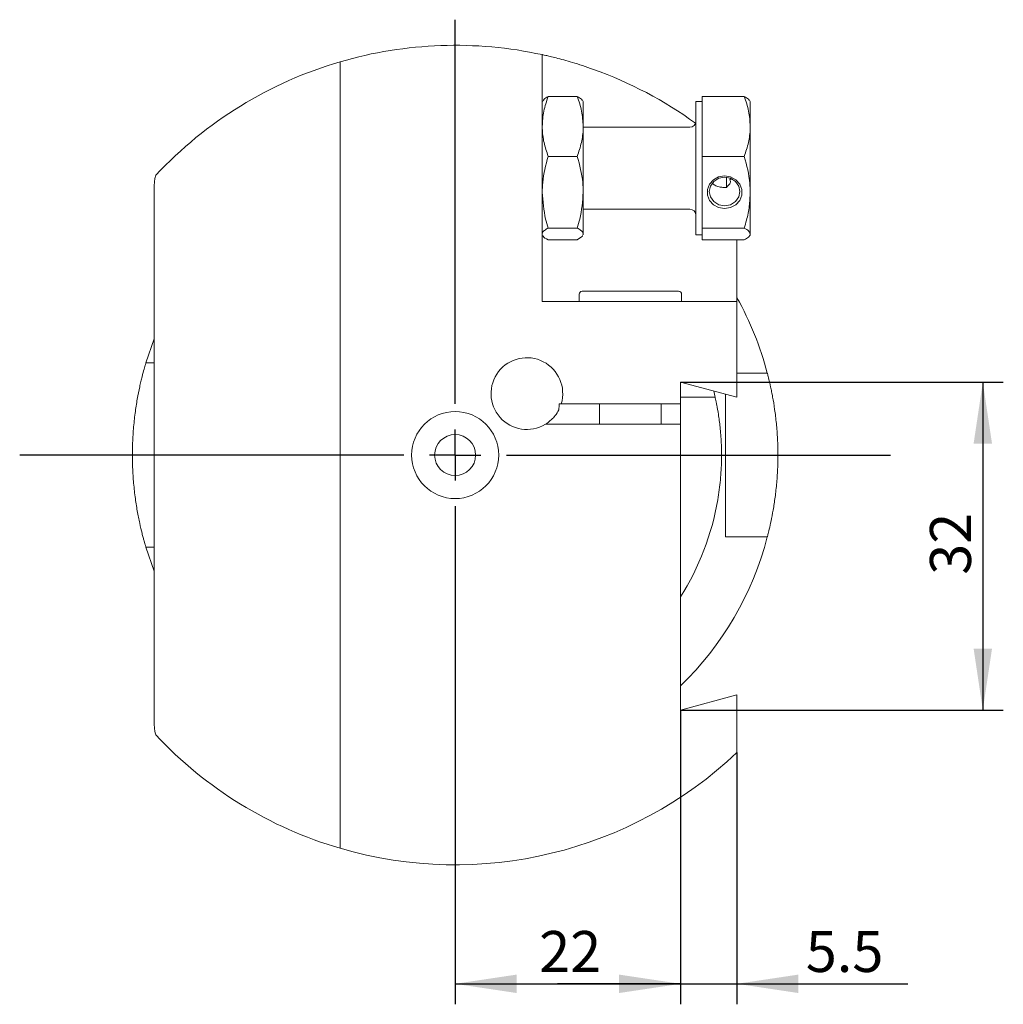
# Model space of a CAD drawing. Units: millimetres. Extents: x 14 to 238, y 11 to 176.
# Drawn here: x 190 to 238, y 116 to 164 of the extents above; entities that cross this region are included whole.
import ezdxf

# ---------------------------------------------------------------- set-up
doc = ezdxf.new("R2010")
doc.units = ezdxf.units.MM
doc.layers.add('VERMASSUNG', color=7, linetype='Continuous')
doc.styles.add('SLDTEXTSTYLE0', font='TXT', dxfattribs={"width": 0.7})
doc.dimstyles.new('SLDDIMSTYLE0', dxfattribs={"dimtxt": 2, "dimasz": 3, "dimexe": 0, "dimexo": 0.0625, "dimgap": 0.5, "dimtad": 1, "dimlfac": 2, "dimrnd": 1e-09, "dimzin": 12, "dimdsep": 46, "dimtxsty": 'SLDTEXTSTYLE0', "dimsah": 1, "dimcen": 0.09, "dimadec": 0, "dimazin": 0, "dimtfac": 1, "dimtdec": 3, "dimtofl": 0, "dimtmove": 0, "dimatfit": 3, "dimfxl": 1, "dimtolj": 1, "dimtzin": 12, "dimarcsym": 0})
doc.dimstyles.new('SLDDIMSTYLE1', dxfattribs={"dimtxt": 2, "dimasz": 3, "dimexe": 0, "dimexo": 0.0625, "dimgap": 0.5, "dimtad": 1, "dimlfac": 2, "dimrnd": 1e-09, "dimzin": 12, "dimdsep": 46, "dimtxsty": 'SLDTEXTSTYLE0', "dimsah": 1, "dimcen": 0.09, "dimadec": 0, "dimazin": 0, "dimtfac": 1, "dimtdec": 3, "dimtofl": 0, "dimtmove": 0, "dimatfit": 3, "dimfxl": 1, "dimtolj": 1, "dimtzin": 12, "dimarcsym": 0})

# ---------------------------------------------------------------- blocks, each defined once
blk = doc.blocks.new('*D6')
at = {"layer": 'VERMASSUNG'}
for p, q in [((222.665, 130.532), (222.665, 116.167)), ((211.665, 121.728), (211.665, 116.167)), ((211.665, 117.167), (222.665, 117.167))]:
    blk.add_line(p, q, dxfattribs=at)
for points in [[(211.665, 117.167), (214.665, 116.717), (214.665, 117.617)], [(222.665, 117.167), (219.665, 117.617), (219.665, 116.717)]]:
    blk.add_solid(points, dxfattribs=at)
at = {"layer": 'VERMASSUNG', "insert": (215.765, 119.745), "char_height": 2, "attachment_point": 1, "style": 'SLDTEXTSTYLE0'}
blk.add_mtext('22', dxfattribs=at)
blk = doc.blocks.new('*D7')
at = {"layer": 'VERMASSUNG'}
for p, q in [((222.665, 130.532), (222.665, 116.167)), ((225.415, 128.454), (225.415, 116.167)), ((222.665, 117.167), (216.665, 117.167)), ((222.665, 117.167), (225.415, 117.167)), ((225.415, 117.167), (233.761, 117.167))]:
    blk.add_line(p, q, dxfattribs=at)
for points in [[(222.665, 117.167), (219.665, 117.617), (219.665, 116.717)], [(225.415, 117.167), (228.415, 116.717), (228.415, 117.617)]]:
    blk.add_solid(points, dxfattribs=at)
at = {"layer": 'VERMASSUNG', "insert": (228.776, 119.745), "char_height": 2, "attachment_point": 1, "style": 'SLDTEXTSTYLE0'}
blk.add_mtext('5.5', dxfattribs=at)
blk = doc.blocks.new('*D8')
at = {"layer": 'VERMASSUNG'}
for p, q in [((222.665, 146.532), (238.415, 146.532)), ((237.415, 146.532), (237.415, 130.532)), ((222.665, 130.532), (238.415, 130.532))]:
    blk.add_line(p, q, dxfattribs=at)
for points in [[(237.415, 146.532), (236.965, 143.532), (237.865, 143.532)], [(237.415, 130.532), (237.865, 133.532), (236.965, 133.532)]]:
    blk.add_solid(points, dxfattribs=at)
at = {"layer": 'VERMASSUNG', "insert": (234.836, 137.133), "char_height": 2, "attachment_point": 1, "rotation": 90, "style": 'SLDTEXTSTYLE0'}
blk.add_mtext('32', dxfattribs=at)
blk = doc.blocks.new('SW_CENTERMARKSYMBOL_0')
at = {"layer": 'VERMASSUNG', "color": 0}
for p, q in [((0, 2.5), (0, 21.25)), ((0, 0), (0, 1.25)), ((-2.5, 0), (-21.25, 0)), ((0, 0), (-1.25, 0)), ((0, 0), (0, -1.25)), ((0, 0), (1.25, 0)), ((2.5, 0), (21.25, 0)), ((0, -2.5), (0, -21.25))]:
    blk.add_line(p, q, dxfattribs=at)

msp = doc.modelspace()

# ---------------------------------------------------------------- linework, layer by layer
at = {"color": 7, "linetype": 'Continuous', "lineweight": 15}
for p, q in [((215.9145, 150.4782), (215.9145, 162.5214)), ((206.0533, 123.7815), (206.0533, 162.1749)), ((215.9412, 160.2743), (215.9145, 160.2282)), ((217.6242, 160.4786), (216.2048, 160.4786)), ((217.9145, 160.2282), (217.8879, 160.2743)), ((217.9145, 160.2282), (217.9145, 159.0176)), ((223.7145, 160.2282), (223.4145, 160.2282)), ((223.4145, 155.8064), (223.4145, 160.2282)), ((223.7145, 159.0176), (223.7145, 160.4786)), ((223.7145, 160.4786), (225.7742, 160.4786)), ((226.0645, 160.2282), (226.0379, 160.2743)), ((226.0645, 159.0176), (226.0645, 160.2282)), ((217.9145, 155.8064), (217.9145, 159.0176)), ((223.1145, 158.9782), (217.9145, 158.9782)), ((223.7145, 157.5566), (223.7145, 159.0176)), ((226.0645, 155.8064), (226.0645, 159.0176)), ((217.6242, 157.5566), (216.2048, 157.5566)), ((223.7145, 157.5566), (225.7742, 157.5566)), ((223.7145, 155.8064), (223.7145, 157.5566)), ((224.9145, 156.0273), (224.9145, 156.5358)), ((225.0909, 156.4833), (225.0648, 156.4089)), ((225.176, 156.4554), (225.0648, 156.4089)), ((196.9725, 155.7998), (196.9725, 130.1566)), ((217.9145, 155.8064), (217.9145, 153.7689)), ((223.4145, 153.7282), (223.4145, 155.8064)), ((223.7145, 154.0562), (223.7145, 155.8064)), ((226.0645, 153.767), (226.0645, 155.8064)), ((217.9145, 154.9782), (223.1145, 154.9782)), ((217.6242, 154.0562), (216.2048, 154.0562)), ((223.7145, 154.0562), (225.7742, 154.0562)), ((223.7145, 153.767), (223.7145, 154.0562)), ((217.6243, 153.4779), (216.2048, 153.4779)), ((217.8769, 153.6662), (217.6243, 153.4779)), ((217.9145, 153.7651), (217.8855, 153.6889)), ((217.9145, 153.7651), (217.9145, 153.7689)), ((217.9145, 153.7651), (217.9145, 153.7282)), ((223.4145, 153.7282), (223.7145, 153.7282)), ((223.7145, 153.4778), (223.7145, 153.767)), ((223.7145, 153.4778), (225.7742, 153.4778)), ((225.4145, 150.4782), (225.4145, 153.4778)), ((226.0379, 153.682), (226.0645, 153.7282)), ((226.0645, 153.7282), (226.0645, 153.767)), ((217.8645, 150.9782), (222.5645, 150.9782)), ((215.9145, 150.4782), (225.4145, 150.4782)), ((217.7145, 150.8282), (217.7145, 150.4782)), ((222.7145, 150.4782), (222.7145, 150.8282)), ((225.4145, 150.4782), (225.4145, 145.7954)), ((196.5711, 147.4782), (196.9725, 148.6533)), ((196.9725, 147.4782), (196.8844, 147.4782)), ((225.4145, 146.9782), (226.5877, 146.9782)), ((225.4145, 145.7954), (222.6645, 146.5322)), ((222.6645, 146.5322), (222.6645, 145.4782)), ((222.6645, 145.7954), (224.3556, 145.7954)), ((224.8645, 145.8084), (224.8645, 145.9427)), ((222.6645, 145.4782), (216.8416, 145.4782)), ((218.7145, 145.4782), (218.7145, 144.4782)), ((221.7145, 144.4782), (221.7145, 145.4782)), ((222.6645, 144.4782), (222.6645, 145.4782)), ((222.6645, 144.4782), (216.0659, 144.4782)), ((222.6645, 144.4782), (222.6645, 130.5322)), ((224.8645, 138.9782), (224.8645, 140.148)), ((226.5877, 138.9782), (224.8645, 138.9782)), ((196.9725, 137.3031), (196.5711, 138.4782)), ((196.8844, 138.4782), (196.9725, 138.4782)), ((222.6645, 130.5322), (225.4145, 131.2691)), ((225.4145, 131.2691), (225.4145, 128.4545))]:
    msp.add_line(p, q, dxfattribs=at)
at = {"color": 7, "linetype": 'Continuous', "lineweight": 15, "flags": 128}
for points in [[(224.8145, 155.0136), (224.5238, 155.0614), (224.2682, 155.1991), (224.0784, 155.41), (223.9774, 155.6687), (223.9774, 155.9441), (224.0784, 156.2028), (224.2682, 156.4137), (224.5238, 156.5514), (224.8145, 156.5992), (225.1052, 156.5514), (225.3609, 156.4137), (225.5506, 156.2028), (225.6516, 155.9441), (225.6516, 155.6687), (225.5506, 155.41), (225.3609, 155.1991), (225.1052, 155.0614), (224.8145, 155.0136)], [(224.0645, 155.8425), (224.1216, 155.5747), (224.2842, 155.3478), (224.5275, 155.1961), (224.8145, 155.1429), (225.1015, 155.1961), (225.3449, 155.3478), (225.5074, 155.5747), (225.5645, 155.8425), (225.5074, 156.1102), (225.3449, 156.3371), (225.1015, 156.4888), (224.8145, 156.542), (224.5275, 156.4888), (224.2842, 156.3371), (224.1216, 156.1102), (224.0645, 155.8425)]]:
    msp.add_lwpolyline(points, dxfattribs=at)
at = {"color": 7, "linetype": 'Continuous', "lineweight": 15}
for radius in [2.125, 1]:
    msp.add_circle((211.6645, 142.9782), radius, dxfattribs=at)
for centre, radius, start, end in [((211.6645, 142.9782), 20, 77.7311, 106.29363), ((211.6645, 142.9782), 20, 106.29363, 136.90264), ((211.6645, 142.9782), 20, 54.08401, 70.27537), ((223.1145, 159.2782), 0.3, 270, 0), ((223.1145, 154.6782), 0.3, 0, 90), ((217.8645, 150.8282), 0.15, 90, 180), ((222.5645, 150.8282), 0.15, 0, 90), ((211.6645, 142.9782), 15.75, 14.71246, 29.18898), ((215.1645, 145.9782), 1.75, 343.39845, 301.00272), ((211.6645, 142.9782), 13, 12.5156, 13.88625), ((211.6645, 142.9782), 15.75, 178.18078, 181.81922), ((211.6645, 142.9782), 13, 327.79577, 350.33368), ((211.6645, 142.9782), 15.75, 314.29979, 345.28754), ((211.6645, 142.9782), 20, 223.09736, 253.70637), ((211.6645, 142.9782), 20, 253.70637, 313.43254)]:
    msp.add_arc(centre, radius, start, end, dxfattribs=at)
for points, knots in [([(215.9145, 162.5214), (215.9145, 162.5214), (215.9732, 162.5089), (216.1463, 162.4697), (216.219, 162.4529), (216.3893, 162.4123), (216.487, 162.3884), (216.7072, 162.3324), (216.8297, 162.3002), (217.0991, 162.2262), (217.2433, 162.185), (217.5491, 162.0935), (217.7108, 162.0432), (218.051, 161.932), (218.2301, 161.8708), (218.4145, 161.8047)], [0, 0, 0, 0, 0.25, 0.25, 0.375, 0.375, 0.5, 0.5, 0.625, 0.625, 0.75, 0.75, 0.875, 0.875, 1, 1, 1, 1]), ([(216.2048, 160.4786), (216.1237, 160.2413), (215.9599, 159.7624), (215.9297, 159.2673), (215.9145, 159.0176)], [0, 0, 0, 0, 0.4954582, 1, 1, 1, 1]), ([(215.953, 160.2675), (215.9656, 160.2932), (216.0007, 160.3648), (216.1251, 160.4342), (216.2048, 160.4786)], [0, 0, 0, 0, 0.35970445, 1, 1, 1, 1]), ([(217.6242, 160.4786), (217.7054, 160.2413), (217.8691, 159.7624), (217.8993, 159.2673), (217.9145, 159.0176)], [0, 0, 0, 0, 0.4954583, 1, 1, 1, 1]), ([(217.876, 160.2675), (217.8634, 160.2932), (217.8284, 160.3648), (217.7039, 160.4342), (217.6242, 160.4786)], [0, 0, 0, 0, 0.35970442, 1, 1, 1, 1]), ([(225.7742, 160.4786), (225.8554, 160.2413), (226.0191, 159.7624), (226.0493, 159.2673), (226.0645, 159.0176)], [0, 0, 0, 0, 0.4954583, 1, 1, 1, 1]), ([(226.026, 160.2675), (226.0134, 160.2932), (225.9784, 160.3648), (225.8539, 160.4342), (225.7742, 160.4786)], [0, 0, 0, 0, 0.3597044, 1, 1, 1, 1]), ([(215.9145, 159.0176), (215.9149, 158.9829), (215.9175, 158.7207), (215.9809, 158.2262), (216.1297, 157.7812), (216.2048, 157.5566)], [0, 0, 0, 0, 0.07007702, 0.53077705, 1, 1, 1, 1]), ([(217.9145, 159.0176), (217.9142, 158.9829), (217.9116, 158.7207), (217.8482, 158.2262), (217.6993, 157.7812), (217.6242, 157.5566)], [0, 0, 0, 0, 0.070077, 0.530777, 1, 1, 1, 1]), ([(226.0645, 159.0176), (226.0642, 158.9829), (226.0616, 158.7207), (225.9982, 158.2262), (225.8493, 157.7812), (225.7742, 157.5566)], [0, 0, 0, 0, 0.070077, 0.530777, 1, 1, 1, 1]), ([(215.9145, 155.8064), (215.9188, 155.9655), (215.9349, 156.5579), (216.0908, 157.1347), (216.2048, 157.5566)], [0, 0, 0, 0, 0.2686341, 1, 1, 1, 1]), ([(217.9145, 155.8064), (217.9102, 155.9655), (217.8942, 156.5579), (217.7383, 157.1347), (217.6242, 157.5566)], [0, 0, 0, 0, 0.26863406, 1, 1, 1, 1]), ([(225.7742, 157.5566), (225.8917, 157.119), (226.0466, 156.5419), (226.061, 155.9496), (226.0645, 155.8064)], [0, 0, 0, 0, 0.7581495, 1, 1, 1, 1]), ([(197.0607, 156.643), (197.0453, 156.6266), (197.0318, 156.5795), (197.0093, 156.4596), (197.0003, 156.3861), (196.9862, 156.2301), (196.9811, 156.1456), (196.9742, 155.9754), (196.9725, 155.8885), (196.9725, 155.7998)], [0, 0, 0, 0, 0.25, 0.25, 0.5, 0.5, 0.75, 0.75, 1, 1, 1, 1]), ([(224.9145, 156.0437), (224.8513, 156.0416), (224.7251, 156.0374), (224.5193, 156.0677), (224.3384, 156.1249), (224.2505, 156.214), (224.2134, 156.2516)], [0, 0, 0, 0, 0.2212311, 0.4416069, 0.7642897, 1, 1, 1, 1]), ([(225.0648, 156.4089), (225.0802, 156.3863), (225.1198, 156.3286), (225.0483, 156.1845), (224.9579, 156.0893), (224.9145, 156.0437)], [0, 0, 0, 0, 0.24969343, 0.64038998, 1, 1, 1, 1]), ([(216.2048, 154.0562), (216.161, 154.2031), (215.9908, 154.7736), (215.947, 155.3663), (215.9145, 155.8064)], [0, 0, 0, 0, 0.2575518, 1, 1, 1, 1]), ([(217.6242, 154.0562), (217.6681, 154.2031), (217.8382, 154.7736), (217.882, 155.3663), (217.9145, 155.8064)], [0, 0, 0, 0, 0.25755184, 1, 1, 1, 1]), ([(226.0645, 155.8064), (226.055, 155.5781), (226.0358, 155.1181), (225.9145, 154.5347), (225.8116, 154.1838), (225.7742, 154.0562)], [0, 0, 0, 0, 0.3854633, 0.7765872, 1, 1, 1, 1]), ([(216.2048, 154.0562), (216.1726, 154.0382), (216.0732, 153.9826), (215.9474, 153.887), (215.9255, 153.8084), (215.9145, 153.7689)], [0, 0, 0, 0, 0.19244364, 0.59350865, 1, 1, 1, 1]), ([(217.6242, 154.0562), (217.6565, 154.0382), (217.7558, 153.9826), (217.8817, 153.887), (217.9035, 153.8084), (217.9145, 153.7689)], [0, 0, 0, 0, 0.19244363, 0.59350867, 1, 1, 1, 1]), ([(225.7742, 154.0562), (225.8554, 154.0092), (226.0191, 153.9145), (226.0493, 153.8165), (226.0645, 153.767)], [0, 0, 0, 0, 0.4954559, 1, 1, 1, 1]), ([(215.9435, 153.6889), (215.9461, 153.6813), (215.9697, 153.6097), (216.0938, 153.5401), (216.2048, 153.4779)], [0, 0, 0, 0, 0.10589803, 1, 1, 1, 1]), ([(226.0645, 153.767), (226.0642, 153.7602), (226.0616, 153.7083), (225.9982, 153.6104), (225.8493, 153.5223), (225.7742, 153.4778)], [0, 0, 0, 0, 0.0700755, 0.5307768, 1, 1, 1, 1]), ([(196.5711, 147.4782), (196.5711, 147.4782), (196.5632, 147.4519), (196.5407, 147.375), (196.5314, 147.3431), (196.5095, 147.2664), (196.4968, 147.2215), (196.4551, 147.0705), (196.4222, 146.9475), (196.3677, 146.7298), (196.3486, 146.6512), (196.3097, 146.4851), (196.2899, 146.3977), (196.2305, 146.1227), (196.1906, 145.9224), (196.1139, 145.4861), (196.0782, 145.256), (196.0313, 144.896), (196.0167, 144.7734), (195.9899, 144.5227), (195.9778, 144.3939), (195.946, 144.006), (195.9309, 143.7439), (195.9225, 143.4782)], [0, 0, 0, 0, 0.125, 0.125, 0.1875, 0.1875, 0.25, 0.25, 0.375, 0.375, 0.4375, 0.4375, 0.5, 0.5, 0.625, 0.625, 0.75, 0.75, 0.8125, 0.8125, 0.875, 0.875, 1, 1, 1, 1]), ([(196.8844, 147.4782), (196.8044, 147.4782), (196.7239, 147.4782), (196.6068, 147.4782), (196.5711, 147.4782), (196.5711, 147.4782)], [0, 0, 0, 0, 0.5, 0.5, 1, 1, 1, 1]), ([(226.5877, 146.9782), (226.6679, 146.9782), (226.7475, 146.9782), (226.8629, 146.9782), (226.8981, 146.9782), (226.8981, 146.9782)], [0, 0, 0, 0, 0.5, 0.5, 1, 1, 1, 1]), ([(226.8981, 146.9782), (226.8981, 146.9782), (226.9051, 146.952), (226.9248, 146.8754), (226.9329, 146.8435), (226.9521, 146.767), (226.9632, 146.7221), (226.9995, 146.5713), (227.0282, 146.4485), (227.0752, 146.2309), (227.0916, 146.1523), (227.1249, 145.986), (227.1417, 145.8985), (227.192, 145.623), (227.2253, 145.4225), (227.2876, 144.9857), (227.3159, 144.7547), (227.3512, 144.3941), (227.3619, 144.2714), (227.3805, 144.0205), (227.3886, 143.8916), (227.4079, 143.504), (227.4145, 143.2438), (227.4146, 142.7197), (227.4079, 142.4535), (227.3824, 141.9396), (227.3636, 141.6898), (227.3281, 141.3255), (227.3149, 141.2058), (227.2871, 140.9752), (227.2723, 140.8636), (227.2415, 140.6475), (227.2255, 140.543), (227.1926, 140.3413), (227.1756, 140.2436), (227.1249, 139.9656), (227.0914, 139.8009), (227.0289, 139.5112), (226.9996, 139.3854), (226.9512, 139.1847), (226.9318, 139.1084), (226.9119, 139.0308), (226.9067, 139.011), (226.8999, 138.9848), (226.8981, 138.9782), (226.8981, 138.9782)], [0, 0, 0, 0, 0.0625, 0.0625, 0.09375, 0.09375, 0.125, 0.125, 0.1875, 0.1875, 0.21875, 0.21875, 0.25, 0.25, 0.3125, 0.3125, 0.375, 0.375, 0.40625, 0.40625, 0.4375, 0.4375, 0.5, 0.5, 0.5625, 0.5625, 0.625, 0.625, 0.65625, 0.65625, 0.6875, 0.6875, 0.71875, 0.71875, 0.75, 0.75, 0.8125, 0.8125, 0.875, 0.875, 0.9375, 0.9375, 0.96875, 0.96875, 1, 1, 1, 1]), ([(224.48, 140.7954), (224.5356, 141.1222), (224.5778, 141.4453), (224.6228, 141.9246), (224.6347, 142.0834), (224.6526, 142.399), (224.6585, 142.5552), (224.668, 143.0101), (224.6635, 143.2985), (224.6447, 143.7087), (224.6364, 143.8422), (224.617, 144.0961), (224.6059, 144.2171), (224.5817, 144.4476), (224.5687, 144.5572), (224.5416, 144.7647), (224.5275, 144.8631), (224.4854, 145.137), (224.4579, 145.2903), (224.4222, 145.4775), (224.4112, 145.5327), (224.3916, 145.6284), (224.3832, 145.6684), (224.3628, 145.7637), (224.3556, 145.7954), (224.3556, 145.7954)], [0, 0, 0, 0, 0.125, 0.125, 0.1875, 0.1875, 0.25, 0.25, 0.375, 0.375, 0.4375, 0.4375, 0.5, 0.5, 0.5625, 0.5625, 0.625, 0.625, 0.75, 0.75, 0.8125, 0.8125, 0.875, 0.875, 1, 1, 1, 1]), ([(224.8645, 140.148), (224.8645, 140.6285), (224.8645, 141.1086), (224.8645, 141.8287), (224.8645, 142.0688), (224.8645, 142.429), (224.8645, 142.5491), (224.8645, 142.7292), (224.8645, 142.7893), (224.8645, 142.9094), (224.8645, 142.9698), (224.8645, 143.4916), (224.8645, 143.9549), (224.8645, 144.8812), (224.8645, 145.3443), (224.8645, 145.8084)], [0, 0, 0, 0, 0.25, 0.25, 0.375, 0.375, 0.4375, 0.4375, 0.46875, 0.46875, 0.5, 0.5, 0.75, 0.75, 1, 1, 1, 1]), ([(216.0659, 144.4782), (216.1599, 144.5347), (216.2633, 144.6075), (216.4301, 144.7671), (216.4876, 144.8288), (216.6057, 144.9808), (216.6663, 145.0697), (216.7271, 145.1902)], [0, 0, 0, 0, 0.5, 0.5, 0.75, 0.75, 1, 1, 1, 1]), ([(195.9225, 142.4782), (195.9309, 142.2125), (195.9459, 141.9516), (195.9773, 141.5673), (195.9893, 141.4404), (196.016, 141.1888), (196.0308, 141.0641), (196.078, 140.7017), (196.1135, 140.4727), (196.1705, 140.1478), (196.1903, 140.0421), (196.23, 139.8398), (196.25, 139.7435), (196.3095, 139.4682), (196.3485, 139.3031), (196.4034, 139.0838), (196.4209, 139.0159), (196.4536, 138.8925), (196.4687, 138.8366), (196.4964, 138.7364), (196.5089, 138.692), (196.5308, 138.6152), (196.5403, 138.5826), (196.5632, 138.5044), (196.5711, 138.4782), (196.5711, 138.4782)], [0, 0, 0, 0, 0.125, 0.125, 0.1875, 0.1875, 0.25, 0.25, 0.375, 0.375, 0.4375, 0.4375, 0.5, 0.5, 0.625, 0.625, 0.6875, 0.6875, 0.75, 0.75, 0.8125, 0.8125, 0.875, 0.875, 1, 1, 1, 1]), ([(226.8981, 138.9782), (226.8981, 138.9782), (226.8896, 138.9782), (226.8576, 138.9782), (226.834, 138.9782), (226.7474, 138.9782), (226.6673, 138.9782), (226.5877, 138.9782)], [0, 0, 0, 0, 0.25, 0.25, 0.5, 0.5, 1, 1, 1, 1]), ([(196.5711, 138.4782), (196.5711, 138.4782), (196.5796, 138.4782), (196.612, 138.4782), (196.6357, 138.4782), (196.7241, 138.4782), (196.8043, 138.4782), (196.8844, 138.4782)], [0, 0, 0, 0, 0.25, 0.25, 0.5, 0.5, 1, 1, 1, 1]), ([(196.9725, 130.1566), (196.9725, 130.068), (196.9742, 129.9811), (196.9811, 129.8106), (196.9863, 129.7262), (197.0003, 129.5706), (197.0093, 129.497), (197.0317, 129.3772), (197.0454, 129.3297), (197.0607, 129.3134)], [0, 0, 0, 0, 0.25, 0.25, 0.5, 0.5, 0.75, 0.75, 1, 1, 1, 1])]:
    msp.add_open_spline(points, degree=3, knots=knots, dxfattribs=at)
for points in [[(216.7271, 145.1902), (216.7331, 145.2853), (216.7383, 145.3813), (216.7423, 145.4782)], [(216.8416, 145.4782), (216.8085, 145.4782), (216.7754, 145.4782), (216.7423, 145.4782)]]:
    msp.add_open_spline(points, degree=3, dxfattribs=at)

# ---------------------------------------------------------------- block references
at = {"layer": 'VERMASSUNG'}
msp.add_blockref('SW_CENTERMARKSYMBOL_0', (211.6645, 142.9782), dxfattribs=at)

# ---------------------------------------------------------------- dimensions: what is measured, and where the dimension line sits
dim = msp.add_linear_dim(base=(237.4145, 130.5322), p1=(222.6645, 146.5322), p2=(222.6645, 130.5322), angle=90, dimstyle='SLDDIMSTYLE0', dxfattribs=at)
dim.commit()
dim.dimension.update_dxf_attribs({"geometry": '*D8', "text_midpoint": (237.4145, 138.5322), "dimtype": 160})
for base, p1, p2, dimstyle, picture, middle in [((222.6645, 117.1668), (211.6645, 121.7282), (222.6645, 130.5322), 'SLDDIMSTYLE0', '*D6', (217.1645, 117.1668)), ((225.4145, 117.1668), (222.6645, 130.5322), (225.4145, 128.4545), 'SLDDIMSTYLE1', '*D7', (230.4745, 117.1668))]:
    dim = msp.add_linear_dim(base=base, p1=p1, p2=p2, dimstyle=dimstyle, dxfattribs=at)
    dim.commit()
    dim.dimension.update_dxf_attribs({"geometry": picture, "text_midpoint": middle, "dimtype": 160})

doc.saveas('drawing.dxf')
